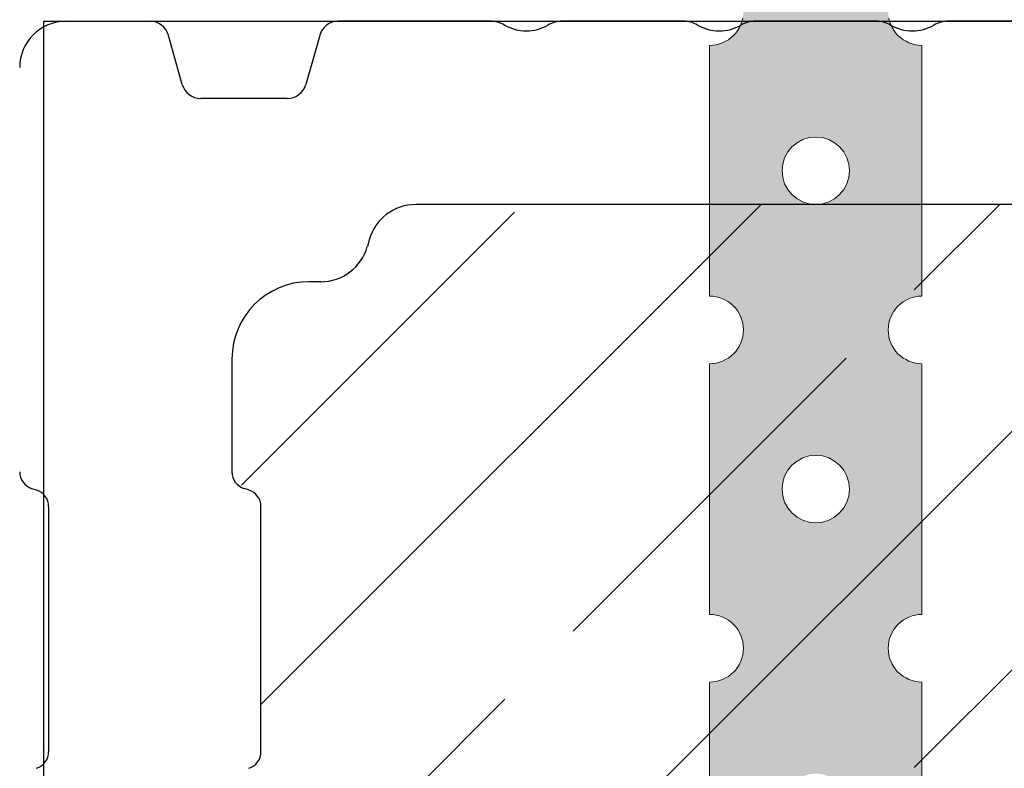
# Model space of a CAD drawing. Units: centimetres. Extents: x 0 to 21.4, y -0.4 to 29.7.
# Drawn here: x 4.7 to 5.7, y 19.5 to 20.3 of the extents above; entities that cross this region are included whole.
import ezdxf

# ---------------------------------------------------------------- set-up
doc = ezdxf.new("R2010")
doc.units = ezdxf.units.CM
doc.linetypes.add('AUSGEZOGEN', pattern=[0])
doc.linetypes.add('STRICHLINIE2_S3', pattern=[0.5, 0.4, -0.1])
for name, color, linetype, lineweight in [('SP_EINBAUTEILE', 7, 'AUSGEZOGEN', 25), ('SP_HILFSLINIEN', 7, 'AUSGEZOGEN', 25), ('SP_KONSTRUKTION', 7, 'AUSGEZOGEN', 25), ('SP_SCHRAFFUREN', 7, 'AUSGEZOGEN', 25)]:
    doc.layers.add(name, color=color, linetype=linetype, lineweight=lineweight)

msp = doc.modelspace()

# ---------------------------------------------------------------- hatches: boundary and pattern name
at = {"layer": 'SP_EINBAUTEILE', "linetype": 'AUSGEZOGEN', "lineweight": 13, "transparency": 33554687}
h = msp.add_hatch(color=7, dxfattribs=at)
h.paths.add_polyline_path([(5.4218, 21.6277), (5.4252, 21.6268), (5.4284, 21.6257), (5.4315, 21.6242), (5.4344, 21.6224), (5.4372, 21.6204), (5.4397, 21.6181), (5.4421, 21.6155), (5.4441, 21.6128), (5.4459, 21.6098), (5.4473, 21.6067), (5.4485, 21.6035), (5.4493, 21.6002), (5.4498, 21.5968), (5.45, 21.5933), (5.4498, 21.5899), (5.4493, 21.5865), (5.4485, 21.5832), (5.4473, 21.5799), (5.4459, 21.5768), (5.4441, 21.5739), (5.4421, 21.5711), (5.4397, 21.5686), (5.4372, 21.5663), (5.4344, 21.5642), (5.4315, 21.5625), (5.4284, 21.561), (5.4252, 21.5598), (5.4218, 21.559), (5.415, 21.558), (5.415, 21.2987), (5.4218, 21.2977), (5.4252, 21.2968), (5.4284, 21.2957), (5.4315, 21.2942), (5.4344, 21.2924), (5.4372, 21.2904), (5.4397, 21.2881), (5.4421, 21.2855), (5.4441, 21.2828), (5.4459, 21.2798), (5.4473, 21.2767), (5.4485, 21.2735), (5.4493, 21.2702), (5.4498, 21.2668), (5.45, 21.2633), (5.4498, 21.2599), (5.4493, 21.2565), (5.4485, 21.2532), (5.4473, 21.2499), (5.4459, 21.2468), (5.4441, 21.2439), (5.4421, 21.2411), (5.4397, 21.2386), (5.4372, 21.2363), (5.4344, 21.2342), (5.4315, 21.2325), (5.4284, 21.231), (5.4252, 21.2298), (5.4218, 21.229), (5.415, 21.228), (5.415, 20.9687), (5.4218, 20.9677), (5.4252, 20.9668), (5.4284, 20.9657), (5.4315, 20.9642), (5.4344, 20.9624), (5.4372, 20.9604), (5.4397, 20.9581), (5.4421, 20.9555), (5.4441, 20.9528), (5.4459, 20.9498), (5.4473, 20.9467), (5.4485, 20.9435), (5.4493, 20.9402), (5.4498, 20.9368), (5.45, 20.9333), (5.4498, 20.9299), (5.4493, 20.9265), (5.4485, 20.9232), (5.4473, 20.9199), (5.4459, 20.9168), (5.4441, 20.9139), (5.4421, 20.9111), (5.4397, 20.9086), (5.4372, 20.9063), (5.4344, 20.9042), (5.4315, 20.9025), (5.4284, 20.901), (5.4252, 20.8998), (5.4218, 20.899), (5.415, 20.898), (5.415, 20.6387), (5.4218, 20.6377), (5.4252, 20.6368), (5.4284, 20.6357), (5.4315, 20.6342), (5.4344, 20.6324), (5.4372, 20.6304), (5.4397, 20.6281), (5.4421, 20.6255), (5.4441, 20.6228), (5.4459, 20.6198), (5.4473, 20.6167), (5.4485, 20.6135), (5.4493, 20.6102), (5.4498, 20.6068), (5.45, 20.6033), (5.4498, 20.5999), (5.4493, 20.5965), (5.4485, 20.5932), (5.4473, 20.5899), (5.4459, 20.5868), (5.4441, 20.5839), (5.4421, 20.5811), (5.4397, 20.5786), (5.4372, 20.5763), (5.4344, 20.5742), (5.4315, 20.5725), (5.4284, 20.571), (5.4252, 20.5698), (5.4218, 20.569), (5.415, 20.568), (5.415, 20.3087), (5.4218, 20.3077), (5.4252, 20.3068), (5.4284, 20.3057), (5.4315, 20.3042), (5.4344, 20.3024), (5.4372, 20.3004), (5.4397, 20.2981), (5.4421, 20.2955), (5.4441, 20.2928), (5.4459, 20.2898), (5.4473, 20.2867), (5.4485, 20.2835), (5.4493, 20.2802), (5.4498, 20.2768), (5.45, 20.2733), (5.4498, 20.2699), (5.4493, 20.2665), (5.4485, 20.2632), (5.4473, 20.2599), (5.4459, 20.2568), (5.4441, 20.2539), (5.4421, 20.2511), (5.4397, 20.2486), (5.4372, 20.2463), (5.4344, 20.2442), (5.4315, 20.2425), (5.4284, 20.241), (5.4252, 20.2398), (5.4218, 20.239), (5.415, 20.238), (5.415, 19.9787), (5.4218, 19.9777), (5.4252, 19.9768), (5.4284, 19.9757), (5.4315, 19.9742), (5.4344, 19.9724), (5.4372, 19.9704), (5.4397, 19.9681), (5.4421, 19.9655), (5.4441, 19.9628), (5.4459, 19.9598), (5.4473, 19.9567), (5.4485, 19.9535), (5.4493, 19.9502), (5.4498, 19.9468), (5.45, 19.9433), (5.4498, 19.9399), (5.4493, 19.9365), (5.4485, 19.9332), (5.4473, 19.9299), (5.4459, 19.9268), (5.4441, 19.9239), (5.4421, 19.9211), (5.4397, 19.9186), (5.4372, 19.9163), (5.4344, 19.9142), (5.4315, 19.9125), (5.4284, 19.911), (5.4252, 19.9098), (5.4218, 19.909), (5.415, 19.908), (5.415, 19.6487), (5.4218, 19.6477), (5.4252, 19.6468), (5.4284, 19.6457), (5.4315, 19.6442), (5.4344, 19.6424), (5.4372, 19.6404), (5.4397, 19.6381), (5.4421, 19.6355), (5.4441, 19.6328), (5.4459, 19.6298), (5.4473, 19.6267), (5.4485, 19.6235), (5.4493, 19.6202), (5.4498, 19.6168), (5.45, 19.6133), (5.4498, 19.6099), (5.4493, 19.6065), (5.4485, 19.6032), (5.4473, 19.5999), (5.4459, 19.5968), (5.4441, 19.5939), (5.4421, 19.5911), (5.4397, 19.5886), (5.4372, 19.5863), (5.4344, 19.5842), (5.4315, 19.5825), (5.4284, 19.581), (5.4252, 19.5798), (5.4218, 19.579), (5.415, 19.578), (5.415, 19.3187), (5.4218, 19.3177), (5.4252, 19.3168), (5.4284, 19.3157), (5.4315, 19.3142), (5.4344, 19.3124), (5.4372, 19.3104), (5.4397, 19.3081), (5.4421, 19.3055), (5.4441, 19.3028), (5.4459, 19.2998), (5.4473, 19.2967), (5.4485, 19.2935), (5.4493, 19.2902), (5.4498, 19.2868), (5.45, 19.2833), (5.4498, 19.2799), (5.4493, 19.2765), (5.4485, 19.2732), (5.4473, 19.2699), (5.4459, 19.2668), (5.4441, 19.2639), (5.4421, 19.2611), (5.4397, 19.2586), (5.4372, 19.2563), (5.4344, 19.2542), (5.4315, 19.2525), (5.4284, 19.251), (5.4252, 19.2498), (5.4218, 19.249), (5.415, 19.248), (5.415, 18.9887), (5.4218, 18.9877), (5.4252, 18.9868), (5.4284, 18.9857), (5.4315, 18.9842), (5.4344, 18.9824), (5.4372, 18.9804), (5.4397, 18.9781), (5.4421, 18.9755), (5.4441, 18.9728), (5.4459, 18.9698), (5.4473, 18.9667), (5.4485, 18.9635), (5.4493, 18.9602), (5.4498, 18.9568), (5.45, 18.9533), (5.4498, 18.9499), (5.4493, 18.9465), (5.4485, 18.9432), (5.4473, 18.9399), (5.4459, 18.9368), (5.4441, 18.9339), (5.4421, 18.9311), (5.4397, 18.9286), (5.4372, 18.9263), (5.4344, 18.9242), (5.4315, 18.9225), (5.4284, 18.921), (5.4252, 18.9198), (5.4218, 18.919), (5.415, 18.918), (5.415, 18.7733), (5.635, 18.7733), (5.635, 18.918), (5.6282, 18.919), (5.6248, 18.9198), (5.6216, 18.921), (5.6185, 18.9225), (5.6156, 18.9242), (5.6128, 18.9263), (5.6102, 18.9286), (5.6079, 18.9311), (5.6059, 18.9339), (5.6041, 18.9368), (5.6027, 18.9399), (5.6015, 18.9432), (5.6007, 18.9465), (5.6002, 18.9499), (5.6, 18.9533), (5.6002, 18.9568), (5.6007, 18.9602), (5.6015, 18.9635), (5.6027, 18.9667), (5.6041, 18.9698), (5.6059, 18.9728), (5.6079, 18.9755), (5.6102, 18.9781), (5.6128, 18.9804), (5.6156, 18.9824), (5.6185, 18.9842), (5.6216, 18.9857), (5.6248, 18.9868), (5.6282, 18.9877), (5.635, 18.9887), (5.635, 19.248), (5.6282, 19.249), (5.6248, 19.2498), (5.6216, 19.251), (5.6185, 19.2525), (5.6156, 19.2542), (5.6128, 19.2563), (5.6102, 19.2586), (5.6079, 19.2611), (5.6059, 19.2639), (5.6041, 19.2668), (5.6027, 19.2699), (5.6015, 19.2732), (5.6007, 19.2765), (5.6002, 19.2799), (5.6, 19.2833), (5.6002, 19.2868), (5.6007, 19.2902), (5.6015, 19.2935), (5.6027, 19.2967), (5.6041, 19.2998), (5.6059, 19.3028), (5.6079, 19.3055), (5.6102, 19.3081), (5.6128, 19.3104), (5.6156, 19.3124), (5.6185, 19.3142), (5.6216, 19.3157), (5.6248, 19.3168), (5.6282, 19.3177), (5.635, 19.3187), (5.635, 19.578), (5.6282, 19.579), (5.6248, 19.5798), (5.6216, 19.581), (5.6185, 19.5825), (5.6156, 19.5842), (5.6128, 19.5863), (5.6102, 19.5886), (5.6079, 19.5911), (5.6059, 19.5939), (5.6041, 19.5968), (5.6027, 19.5999), (5.6015, 19.6032), (5.6007, 19.6065), (5.6002, 19.6099), (5.6, 19.6133), (5.6002, 19.6168), (5.6007, 19.6202), (5.6015, 19.6235), (5.6027, 19.6267), (5.6041, 19.6298), (5.6059, 19.6328), (5.6079, 19.6355), (5.6102, 19.6381), (5.6128, 19.6404), (5.6156, 19.6424), (5.6185, 19.6442), (5.6216, 19.6457), (5.6248, 19.6468), (5.6282, 19.6477), (5.635, 19.6487), (5.635, 19.908), (5.6282, 19.909), (5.6248, 19.9098), (5.6216, 19.911), (5.6185, 19.9125), (5.6156, 19.9142), (5.6128, 19.9163), (5.6102, 19.9186), (5.6079, 19.9211), (5.6059, 19.9239), (5.6041, 19.9268), (5.6027, 19.9299), (5.6015, 19.9332), (5.6007, 19.9365), (5.6002, 19.9399), (5.6, 19.9433), (5.6002, 19.9468), (5.6007, 19.9502), (5.6015, 19.9535), (5.6027, 19.9567), (5.6041, 19.9598), (5.6059, 19.9628), (5.6079, 19.9655), (5.6102, 19.9681), (5.6128, 19.9704), (5.6156, 19.9724), (5.6185, 19.9742), (5.6216, 19.9757), (5.6248, 19.9768), (5.6282, 19.9777), (5.635, 19.9787), (5.635, 20.238), (5.6282, 20.239), (5.6248, 20.2398), (5.6216, 20.241), (5.6185, 20.2425), (5.6156, 20.2442), (5.6128, 20.2463), (5.6102, 20.2486), (5.6079, 20.2511), (5.6059, 20.2539), (5.6041, 20.2568), (5.6027, 20.2599), (5.6015, 20.2632), (5.6007, 20.2665), (5.6002, 20.2699), (5.6, 20.2733), (5.6002, 20.2768), (5.6007, 20.2802), (5.6015, 20.2835), (5.6027, 20.2867), (5.6041, 20.2898), (5.6059, 20.2928), (5.6079, 20.2955), (5.6102, 20.2981), (5.6128, 20.3004), (5.6156, 20.3024), (5.6185, 20.3042), (5.6216, 20.3057), (5.6248, 20.3068), (5.6282, 20.3077), (5.635, 20.3087), (5.635, 20.568), (5.6282, 20.569), (5.6248, 20.5698), (5.6216, 20.571), (5.6185, 20.5725), (5.6156, 20.5742), (5.6128, 20.5763), (5.6102, 20.5786), (5.6079, 20.5811), (5.6059, 20.5839), (5.6041, 20.5868), (5.6027, 20.5899), (5.6015, 20.5932), (5.6007, 20.5965), (5.6002, 20.5999), (5.6, 20.6033), (5.6002, 20.6068), (5.6007, 20.6102), (5.6015, 20.6135), (5.6027, 20.6167), (5.6041, 20.6198), (5.6059, 20.6228), (5.6079, 20.6255), (5.6102, 20.6281), (5.6128, 20.6304), (5.6156, 20.6324), (5.6185, 20.6342), (5.6216, 20.6357), (5.6248, 20.6368), (5.6282, 20.6377), (5.635, 20.6387), (5.635, 20.898), (5.6282, 20.899), (5.6248, 20.8998), (5.6216, 20.901), (5.6185, 20.9025), (5.6156, 20.9042), (5.6128, 20.9063), (5.6102, 20.9086), (5.6079, 20.9111), (5.6059, 20.9139), (5.6041, 20.9168), (5.6027, 20.9199), (5.6015, 20.9232), (5.6007, 20.9265), (5.6002, 20.9299), (5.6, 20.9333), (5.6002, 20.9368), (5.6007, 20.9402), (5.6015, 20.9435), (5.6027, 20.9467), (5.6041, 20.9498), (5.6059, 20.9528), (5.6079, 20.9555), (5.6102, 20.9581), (5.6128, 20.9604), (5.6156, 20.9624), (5.6185, 20.9642), (5.6216, 20.9657), (5.6248, 20.9668), (5.6282, 20.9677), (5.635, 20.9687), (5.635, 21.228), (5.6282, 21.229), (5.6248, 21.2298), (5.6216, 21.231), (5.6185, 21.2325), (5.6156, 21.2342), (5.6128, 21.2363), (5.6102, 21.2386), (5.6079, 21.2411), (5.6059, 21.2439), (5.6041, 21.2468), (5.6027, 21.2499), (5.6015, 21.2532), (5.6007, 21.2565), (5.6002, 21.2599), (5.6, 21.2633), (5.6002, 21.2668), (5.6007, 21.2702), (5.6015, 21.2735), (5.6027, 21.2767), (5.6041, 21.2798), (5.6059, 21.2828), (5.6079, 21.2855), (5.6102, 21.2881), (5.6128, 21.2904), (5.6156, 21.2924), (5.6185, 21.2942), (5.6216, 21.2957), (5.6248, 21.2968), (5.6282, 21.2977), (5.635, 21.2987), (5.635, 21.558), (5.6282, 21.559), (5.6248, 21.5598), (5.6216, 21.561), (5.6185, 21.5625), (5.6156, 21.5642), (5.6128, 21.5663), (5.6102, 21.5686), (5.6079, 21.5711), (5.6059, 21.5739), (5.6041, 21.5768), (5.6027, 21.5799), (5.6015, 21.5832), (5.6007, 21.5865), (5.6002, 21.5899), (5.6, 21.5933), (5.6002, 21.5968), (5.6007, 21.6002), (5.6015, 21.6035), (5.6027, 21.6067), (5.6041, 21.6098), (5.6059, 21.6128), (5.6079, 21.6155), (5.6102, 21.6181), (5.6128, 21.6204), (5.6156, 21.6224), (5.6185, 21.6242), (5.6216, 21.6257), (5.6248, 21.6268), (5.6282, 21.6277), (5.635, 21.6287), (5.635, 21.7733), (5.415, 21.7733), (5.415, 21.6287)])
h.paths.add_polyline_path([(5.5444, 21.1274), (5.5497, 21.1231), (5.5541, 21.1178), (5.5573, 21.1117), (5.5593, 21.1052), (5.56, 21.0983), (5.5593, 21.0915), (5.5573, 21.0849), (5.5541, 21.0789), (5.5497, 21.0736), (5.5444, 21.0692), (5.5384, 21.066), (5.5318, 21.064), (5.525, 21.0633), (5.5182, 21.064), (5.5116, 21.066), (5.5056, 21.0692), (5.5003, 21.0736), (5.4959, 21.0789), (5.4927, 21.0849), (5.4907, 21.0915), (5.49, 21.0983), (5.4907, 21.1052), (5.4927, 21.1117), (5.4959, 21.1178), (5.5003, 21.1231), (5.5056, 21.1274), (5.5116, 21.1307), (5.5182, 21.1327), (5.525, 21.1333), (5.5318, 21.1327), (5.5384, 21.1307)], flags=16)
h.paths.add_polyline_path([(5.5444, 20.7974), (5.5497, 20.7931), (5.5541, 20.7878), (5.5573, 20.7817), (5.5593, 20.7752), (5.56, 20.7683), (5.5593, 20.7615), (5.5573, 20.7549), (5.5541, 20.7489), (5.5497, 20.7436), (5.5444, 20.7392), (5.5384, 20.736), (5.5318, 20.734), (5.525, 20.7333), (5.5182, 20.734), (5.5116, 20.736), (5.5056, 20.7392), (5.5003, 20.7436), (5.4959, 20.7489), (5.4927, 20.7549), (5.4907, 20.7615), (5.49, 20.7683), (5.4907, 20.7752), (5.4927, 20.7817), (5.4959, 20.7878), (5.5003, 20.7931), (5.5056, 20.7974), (5.5116, 20.8007), (5.5182, 20.8027), (5.525, 20.8033), (5.5318, 20.8027), (5.5384, 20.8007)], flags=16)
h.paths.add_polyline_path([(5.5444, 20.4674), (5.5497, 20.4631), (5.5541, 20.4578), (5.5573, 20.4517), (5.5593, 20.4452), (5.56, 20.4383), (5.5593, 20.4315), (5.5573, 20.4249), (5.5541, 20.4189), (5.5497, 20.4136), (5.5444, 20.4092), (5.5384, 20.406), (5.5318, 20.404), (5.525, 20.4033), (5.5182, 20.404), (5.5116, 20.406), (5.5056, 20.4092), (5.5003, 20.4136), (5.4959, 20.4189), (5.4927, 20.4249), (5.4907, 20.4315), (5.49, 20.4383), (5.4907, 20.4452), (5.4927, 20.4517), (5.4959, 20.4578), (5.5003, 20.4631), (5.5056, 20.4674), (5.5116, 20.4707), (5.5182, 20.4727), (5.525, 20.4733), (5.5318, 20.4727), (5.5384, 20.4707)], flags=16)
h.paths.add_polyline_path([(5.5444, 20.1374), (5.5497, 20.1331), (5.5541, 20.1278), (5.5573, 20.1217), (5.5593, 20.1152), (5.56, 20.1083), (5.5593, 20.1015), (5.5573, 20.0949), (5.5541, 20.0889), (5.5497, 20.0836), (5.5444, 20.0792), (5.5384, 20.076), (5.5318, 20.074), (5.525, 20.0733), (5.5182, 20.074), (5.5116, 20.076), (5.5056, 20.0792), (5.5003, 20.0836), (5.4959, 20.0889), (5.4927, 20.0949), (5.4907, 20.1015), (5.49, 20.1083), (5.4907, 20.1152), (5.4927, 20.1217), (5.4959, 20.1278), (5.5003, 20.1331), (5.5056, 20.1374), (5.5116, 20.1407), (5.5182, 20.1427), (5.525, 20.1433), (5.5318, 20.1427), (5.5384, 20.1407)], flags=16)
h.paths.add_polyline_path([(5.5497, 21.4531), (5.5541, 21.4478), (5.5573, 21.4417), (5.5593, 21.4352), (5.56, 21.4283), (5.5593, 21.4215), (5.5573, 21.4149), (5.5541, 21.4089), (5.5497, 21.4036), (5.5444, 21.3992), (5.5384, 21.396), (5.5318, 21.394), (5.525, 21.3933), (5.5182, 21.394), (5.5116, 21.396), (5.5056, 21.3992), (5.5003, 21.4036), (5.4959, 21.4089), (5.4927, 21.4149), (5.4907, 21.4215), (5.49, 21.4283), (5.4907, 21.4352), (5.4927, 21.4417), (5.4959, 21.4478), (5.5003, 21.4531), (5.5056, 21.4574), (5.5116, 21.4607), (5.5182, 21.4627), (5.525, 21.4633), (5.5318, 21.4627), (5.5384, 21.4607), (5.5444, 21.4574)], flags=16)
h.paths.add_polyline_path([(5.5444, 19.8074), (5.5497, 19.8031), (5.5541, 19.7978), (5.5573, 19.7917), (5.5593, 19.7852), (5.56, 19.7783), (5.5593, 19.7715), (5.5573, 19.7649), (5.5541, 19.7589), (5.5497, 19.7536), (5.5444, 19.7492), (5.5384, 19.746), (5.5318, 19.744), (5.525, 19.7433), (5.5182, 19.744), (5.5116, 19.746), (5.5056, 19.7492), (5.5003, 19.7536), (5.4959, 19.7589), (5.4927, 19.7649), (5.4907, 19.7715), (5.49, 19.7783), (5.4907, 19.7852), (5.4927, 19.7917), (5.4959, 19.7978), (5.5003, 19.8031), (5.5056, 19.8074), (5.5116, 19.8107), (5.5182, 19.8127), (5.525, 19.8133), (5.5318, 19.8127), (5.5384, 19.8107)], flags=16)
h.paths.add_polyline_path([(5.5444, 19.4774), (5.5497, 19.4731), (5.5541, 19.4678), (5.5573, 19.4617), (5.5593, 19.4552), (5.56, 19.4483), (5.5593, 19.4415), (5.5573, 19.4349), (5.5541, 19.4289), (5.5497, 19.4236), (5.5444, 19.4192), (5.5384, 19.416), (5.5318, 19.414), (5.525, 19.4133), (5.5182, 19.414), (5.5116, 19.416), (5.5056, 19.4192), (5.5003, 19.4236), (5.4959, 19.4289), (5.4927, 19.4349), (5.4907, 19.4415), (5.49, 19.4483), (5.4907, 19.4552), (5.4927, 19.4617), (5.4959, 19.4678), (5.5003, 19.4731), (5.5056, 19.4774), (5.5116, 19.4807), (5.5182, 19.4827), (5.525, 19.4833), (5.5318, 19.4827), (5.5384, 19.4807)], flags=16)
h.paths.add_polyline_path([(5.5444, 19.1474), (5.5497, 19.1431), (5.5541, 19.1378), (5.5573, 19.1317), (5.5593, 19.1252), (5.56, 19.1183), (5.5593, 19.1115), (5.5573, 19.1049), (5.5541, 19.0989), (5.5497, 19.0936), (5.5444, 19.0892), (5.5384, 19.086), (5.5318, 19.084), (5.525, 19.0833), (5.5182, 19.084), (5.5116, 19.086), (5.5056, 19.0892), (5.5003, 19.0936), (5.4959, 19.0989), (5.4927, 19.1049), (5.4907, 19.1115), (5.49, 19.1183), (5.4907, 19.1252), (5.4927, 19.1317), (5.4959, 19.1378), (5.5003, 19.1431), (5.5056, 19.1474), (5.5116, 19.1507), (5.5182, 19.1527), (5.525, 19.1533), (5.5318, 19.1527), (5.5384, 19.1507)], flags=16)

# ---------------------------------------------------------------- linework, layer by layer
at = {"layer": 'SP_EINBAUTEILE', "color": 7, "linetype": 'AUSGEZOGEN', "lineweight": 18, "transparency": 33554687}
for p, q in [((5.4493, 20.2665), (5.4485, 20.2632)), ((5.4485, 20.2632), (5.4493, 20.2665)), ((5.6015, 20.2632), (5.6007, 20.2665)), ((5.6007, 20.2665), (5.6015, 20.2632)), ((5.4459, 20.2568), (5.4441, 20.2539)), ((5.4441, 20.2539), (5.4459, 20.2568)), ((5.4473, 20.2599), (5.4459, 20.2568)), ((5.4459, 20.2568), (5.4473, 20.2599)), ((5.4485, 20.2632), (5.4473, 20.2599)), ((5.4473, 20.2599), (5.4485, 20.2632)), ((5.6027, 20.2599), (5.6015, 20.2632)), ((5.6015, 20.2632), (5.6027, 20.2599)), ((5.6041, 20.2568), (5.6027, 20.2599)), ((5.6027, 20.2599), (5.6041, 20.2568)), ((5.6059, 20.2539), (5.6041, 20.2568)), ((5.6041, 20.2568), (5.6059, 20.2539)), ((5.4344, 20.2442), (5.4315, 20.2425)), ((5.4315, 20.2425), (5.4344, 20.2442)), ((5.4372, 20.2463), (5.4344, 20.2442)), ((5.4344, 20.2442), (5.4372, 20.2463)), ((5.4397, 20.2486), (5.4372, 20.2463)), ((5.4372, 20.2463), (5.4397, 20.2486)), ((5.4421, 20.2511), (5.4397, 20.2486)), ((5.4397, 20.2486), (5.4421, 20.2511)), ((5.4441, 20.2539), (5.4421, 20.2511)), ((5.4421, 20.2511), (5.4441, 20.2539)), ((5.6079, 20.2511), (5.6059, 20.2539)), ((5.6059, 20.2539), (5.6079, 20.2511)), ((5.6102, 20.2486), (5.6079, 20.2511)), ((5.6079, 20.2511), (5.6102, 20.2486)), ((5.6128, 20.2463), (5.6102, 20.2486)), ((5.6102, 20.2486), (5.6128, 20.2463)), ((5.6156, 20.2442), (5.6128, 20.2463)), ((5.6128, 20.2463), (5.6156, 20.2442)), ((5.6185, 20.2425), (5.6156, 20.2442)), ((5.6156, 20.2442), (5.6185, 20.2425)), ((5.4184, 20.2385), (5.415, 20.2383)), ((5.415, 20.2383), (5.4184, 20.2385)), ((5.415, 20.2383), (5.415, 19.9783)), ((5.415, 19.9783), (5.415, 20.2383)), ((5.4218, 20.239), (5.4184, 20.2385)), ((5.4184, 20.2385), (5.4218, 20.239)), ((5.4252, 20.2398), (5.4218, 20.239)), ((5.4218, 20.239), (5.4252, 20.2398)), ((5.4284, 20.241), (5.4252, 20.2398)), ((5.4252, 20.2398), (5.4284, 20.241)), ((5.4315, 20.2425), (5.4284, 20.241)), ((5.4284, 20.241), (5.4315, 20.2425)), ((5.6216, 20.241), (5.6185, 20.2425)), ((5.6185, 20.2425), (5.6216, 20.241)), ((5.6248, 20.2398), (5.6216, 20.241)), ((5.6216, 20.241), (5.6248, 20.2398)), ((5.6282, 20.239), (5.6248, 20.2398)), ((5.6248, 20.2398), (5.6282, 20.239)), ((5.6316, 20.2385), (5.6282, 20.239)), ((5.6282, 20.239), (5.6316, 20.2385)), ((5.635, 20.2383), (5.6316, 20.2385)), ((5.6316, 20.2385), (5.635, 20.2383)), ((5.635, 19.9783), (5.635, 20.2383)), ((5.635, 20.2383), (5.635, 19.9783)), ((5.5116, 20.1407), (5.5182, 20.1427)), ((5.5182, 20.1427), (5.5116, 20.1407)), ((5.5182, 20.1427), (5.525, 20.1433)), ((5.525, 20.1433), (5.5182, 20.1427)), ((5.525, 20.1433), (5.5318, 20.1427)), ((5.5318, 20.1427), (5.525, 20.1433)), ((5.5318, 20.1427), (5.5384, 20.1407)), ((5.5384, 20.1407), (5.5318, 20.1427)), ((5.4959, 20.1278), (5.5003, 20.1331)), ((5.5003, 20.1331), (5.4959, 20.1278)), ((5.5003, 20.1331), (5.5056, 20.1374)), ((5.5056, 20.1374), (5.5003, 20.1331)), ((5.5056, 20.1374), (5.5116, 20.1407)), ((5.5116, 20.1407), (5.5056, 20.1374)), ((5.5384, 20.1407), (5.5444, 20.1374)), ((5.5444, 20.1374), (5.5384, 20.1407)), ((5.5444, 20.1374), (5.5497, 20.1331)), ((5.5497, 20.1331), (5.5444, 20.1374)), ((5.5497, 20.1331), (5.5541, 20.1278)), ((5.5541, 20.1278), (5.5497, 20.1331)), ((5.4927, 20.1217), (5.4959, 20.1278)), ((5.4959, 20.1278), (5.4927, 20.1217)), ((5.5541, 20.1278), (5.5573, 20.1217)), ((5.5573, 20.1217), (5.5541, 20.1278)), ((5.49, 20.1083), (5.4907, 20.1152)), ((5.4907, 20.1152), (5.49, 20.1083)), ((5.4907, 20.1152), (5.4927, 20.1217)), ((5.4927, 20.1217), (5.4907, 20.1152)), ((5.5573, 20.1217), (5.5593, 20.1152)), ((5.5593, 20.1152), (5.5573, 20.1217)), ((5.5593, 20.1152), (5.56, 20.1083)), ((5.56, 20.1083), (5.5593, 20.1152)), ((5.4907, 20.1015), (5.49, 20.1083)), ((5.49, 20.1083), (5.4907, 20.1015)), ((5.4927, 20.0949), (5.4907, 20.1015)), ((5.4907, 20.1015), (5.4927, 20.0949)), ((5.5593, 20.1015), (5.5573, 20.0949)), ((5.5573, 20.0949), (5.5593, 20.1015)), ((5.56, 20.1083), (5.5593, 20.1015)), ((5.5593, 20.1015), (5.56, 20.1083)), ((5.4959, 20.0889), (5.4927, 20.0949)), ((5.4927, 20.0949), (5.4959, 20.0889)), ((5.5573, 20.0949), (5.5541, 20.0889)), ((5.5541, 20.0889), (5.5573, 20.0949)), ((5.5003, 20.0836), (5.4959, 20.0889)), ((5.4959, 20.0889), (5.5003, 20.0836)), ((5.5056, 20.0792), (5.5003, 20.0836)), ((5.5003, 20.0836), (5.5056, 20.0792)), ((5.5497, 20.0836), (5.5444, 20.0792)), ((5.5444, 20.0792), (5.5497, 20.0836)), ((5.5541, 20.0889), (5.5497, 20.0836)), ((5.5497, 20.0836), (5.5541, 20.0889)), ((5.5116, 20.076), (5.5056, 20.0792)), ((5.5056, 20.0792), (5.5116, 20.076)), ((5.5182, 20.074), (5.5116, 20.076)), ((5.5116, 20.076), (5.5182, 20.074)), ((5.525, 20.0733), (5.5182, 20.074)), ((5.5182, 20.074), (5.525, 20.0733)), ((5.5318, 20.074), (5.525, 20.0733)), ((5.525, 20.0733), (5.5318, 20.074)), ((5.5384, 20.076), (5.5318, 20.074)), ((5.5318, 20.074), (5.5384, 20.076)), ((5.5444, 20.0792), (5.5384, 20.076)), ((5.5384, 20.076), (5.5444, 20.0792)), ((5.415, 19.9783), (5.4184, 19.9782)), ((5.4184, 19.9782), (5.415, 19.9783)), ((5.4184, 19.9782), (5.4218, 19.9777)), ((5.4218, 19.9777), (5.4184, 19.9782)), ((5.4218, 19.9777), (5.4252, 19.9768)), ((5.4252, 19.9768), (5.4218, 19.9777)), ((5.4252, 19.9768), (5.4284, 19.9757)), ((5.4284, 19.9757), (5.4252, 19.9768)), ((5.4284, 19.9757), (5.4315, 19.9742)), ((5.4315, 19.9742), (5.4284, 19.9757)), ((5.4315, 19.9742), (5.4344, 19.9724)), ((5.4344, 19.9724), (5.4315, 19.9742)), ((5.4344, 19.9724), (5.4372, 19.9704)), ((5.4372, 19.9704), (5.4344, 19.9724)), ((5.4372, 19.9704), (5.4397, 19.9681)), ((5.4397, 19.9681), (5.4372, 19.9704)), ((5.6102, 19.9681), (5.6128, 19.9704)), ((5.6128, 19.9704), (5.6102, 19.9681)), ((5.6128, 19.9704), (5.6156, 19.9724)), ((5.6156, 19.9724), (5.6128, 19.9704)), ((5.6156, 19.9724), (5.6185, 19.9742)), ((5.6185, 19.9742), (5.6156, 19.9724)), ((5.6185, 19.9742), (5.6216, 19.9757)), ((5.6216, 19.9757), (5.6185, 19.9742)), ((5.6216, 19.9757), (5.6248, 19.9768)), ((5.6248, 19.9768), (5.6216, 19.9757)), ((5.6248, 19.9768), (5.6282, 19.9777)), ((5.6282, 19.9777), (5.6248, 19.9768)), ((5.6282, 19.9777), (5.6316, 19.9782)), ((5.6316, 19.9782), (5.6282, 19.9777)), ((5.6316, 19.9782), (5.635, 19.9783)), ((5.635, 19.9783), (5.6316, 19.9782)), ((5.4397, 19.9681), (5.4421, 19.9655)), ((5.4421, 19.9655), (5.4397, 19.9681)), ((5.4421, 19.9655), (5.4441, 19.9628)), ((5.4441, 19.9628), (5.4421, 19.9655)), ((5.4441, 19.9628), (5.4459, 19.9598)), ((5.4459, 19.9598), (5.4441, 19.9628)), ((5.4459, 19.9598), (5.4473, 19.9567)), ((5.4473, 19.9567), (5.4459, 19.9598)), ((5.6027, 19.9567), (5.6041, 19.9598)), ((5.6041, 19.9598), (5.6027, 19.9567)), ((5.6041, 19.9598), (5.6059, 19.9628)), ((5.6059, 19.9628), (5.6041, 19.9598)), ((5.6059, 19.9628), (5.6079, 19.9655)), ((5.6079, 19.9655), (5.6059, 19.9628)), ((5.6079, 19.9655), (5.6102, 19.9681)), ((5.6102, 19.9681), (5.6079, 19.9655)), ((5.4473, 19.9567), (5.4485, 19.9535)), ((5.4485, 19.9535), (5.4473, 19.9567)), ((5.4485, 19.9535), (5.4493, 19.9502)), ((5.4493, 19.9502), (5.4485, 19.9535)), ((5.4493, 19.9502), (5.4498, 19.9468)), ((5.4498, 19.9468), (5.4493, 19.9502)), ((5.6002, 19.9468), (5.6007, 19.9502)), ((5.6007, 19.9502), (5.6002, 19.9468)), ((5.6007, 19.9502), (5.6015, 19.9535)), ((5.6015, 19.9535), (5.6007, 19.9502)), ((5.6015, 19.9535), (5.6027, 19.9567)), ((5.6027, 19.9567), (5.6015, 19.9535)), ((5.4498, 19.9399), (5.4493, 19.9365)), ((5.4493, 19.9365), (5.4498, 19.9399)), ((5.4498, 19.9468), (5.45, 19.9433)), ((5.45, 19.9433), (5.4498, 19.9468)), ((5.45, 19.9433), (5.4498, 19.9399)), ((5.4498, 19.9399), (5.45, 19.9433)), ((5.6, 19.9433), (5.6002, 19.9468)), ((5.6002, 19.9468), (5.6, 19.9433)), ((5.6002, 19.9399), (5.6, 19.9433)), ((5.6, 19.9433), (5.6002, 19.9399)), ((5.6007, 19.9365), (5.6002, 19.9399)), ((5.6002, 19.9399), (5.6007, 19.9365)), ((5.4473, 19.9299), (5.4459, 19.9268)), ((5.4459, 19.9268), (5.4473, 19.9299)), ((5.4485, 19.9332), (5.4473, 19.9299)), ((5.4473, 19.9299), (5.4485, 19.9332)), ((5.4493, 19.9365), (5.4485, 19.9332)), ((5.4485, 19.9332), (5.4493, 19.9365)), ((5.6015, 19.9332), (5.6007, 19.9365)), ((5.6007, 19.9365), (5.6015, 19.9332)), ((5.6027, 19.9299), (5.6015, 19.9332)), ((5.6015, 19.9332), (5.6027, 19.9299)), ((5.6041, 19.9268), (5.6027, 19.9299)), ((5.6027, 19.9299), (5.6041, 19.9268)), ((5.4397, 19.9186), (5.4372, 19.9163)), ((5.4372, 19.9163), (5.4397, 19.9186)), ((5.4421, 19.9211), (5.4397, 19.9186)), ((5.4397, 19.9186), (5.4421, 19.9211)), ((5.4441, 19.9239), (5.4421, 19.9211)), ((5.4421, 19.9211), (5.4441, 19.9239)), ((5.4459, 19.9268), (5.4441, 19.9239)), ((5.4441, 19.9239), (5.4459, 19.9268)), ((5.6059, 19.9239), (5.6041, 19.9268)), ((5.6041, 19.9268), (5.6059, 19.9239)), ((5.6079, 19.9211), (5.6059, 19.9239)), ((5.6059, 19.9239), (5.6079, 19.9211)), ((5.6102, 19.9186), (5.6079, 19.9211)), ((5.6079, 19.9211), (5.6102, 19.9186)), ((5.6128, 19.9163), (5.6102, 19.9186)), ((5.6102, 19.9186), (5.6128, 19.9163)), ((5.4184, 19.9085), (5.415, 19.9083)), ((5.415, 19.9083), (5.4184, 19.9085)), ((5.415, 19.9083), (5.415, 19.6483)), ((5.415, 19.6483), (5.415, 19.9083)), ((5.4218, 19.909), (5.4184, 19.9085)), ((5.4184, 19.9085), (5.4218, 19.909)), ((5.4252, 19.9098), (5.4218, 19.909)), ((5.4218, 19.909), (5.4252, 19.9098)), ((5.4284, 19.911), (5.4252, 19.9098)), ((5.4252, 19.9098), (5.4284, 19.911)), ((5.4315, 19.9125), (5.4284, 19.911)), ((5.4284, 19.911), (5.4315, 19.9125)), ((5.4344, 19.9142), (5.4315, 19.9125)), ((5.4315, 19.9125), (5.4344, 19.9142)), ((5.4372, 19.9163), (5.4344, 19.9142)), ((5.4344, 19.9142), (5.4372, 19.9163)), ((5.6156, 19.9142), (5.6128, 19.9163)), ((5.6128, 19.9163), (5.6156, 19.9142)), ((5.6185, 19.9125), (5.6156, 19.9142)), ((5.6156, 19.9142), (5.6185, 19.9125)), ((5.6216, 19.911), (5.6185, 19.9125)), ((5.6185, 19.9125), (5.6216, 19.911)), ((5.6248, 19.9098), (5.6216, 19.911)), ((5.6216, 19.911), (5.6248, 19.9098)), ((5.6282, 19.909), (5.6248, 19.9098)), ((5.6248, 19.9098), (5.6282, 19.909)), ((5.6316, 19.9085), (5.6282, 19.909)), ((5.6282, 19.909), (5.6316, 19.9085)), ((5.635, 19.9083), (5.6316, 19.9085)), ((5.6316, 19.9085), (5.635, 19.9083)), ((5.635, 19.6483), (5.635, 19.9083)), ((5.635, 19.9083), (5.635, 19.6483)), ((5.5003, 19.8031), (5.5056, 19.8074)), ((5.5056, 19.8074), (5.5003, 19.8031)), ((5.5056, 19.8074), (5.5116, 19.8107)), ((5.5116, 19.8107), (5.5056, 19.8074)), ((5.5116, 19.8107), (5.5182, 19.8127)), ((5.5182, 19.8127), (5.5116, 19.8107)), ((5.5182, 19.8127), (5.525, 19.8133)), ((5.525, 19.8133), (5.5182, 19.8127)), ((5.525, 19.8133), (5.5318, 19.8127)), ((5.5318, 19.8127), (5.525, 19.8133)), ((5.5318, 19.8127), (5.5384, 19.8107)), ((5.5384, 19.8107), (5.5318, 19.8127)), ((5.5384, 19.8107), (5.5444, 19.8074)), ((5.5444, 19.8074), (5.5384, 19.8107)), ((5.5444, 19.8074), (5.5497, 19.8031)), ((5.5497, 19.8031), (5.5444, 19.8074)), ((5.4927, 19.7917), (5.4959, 19.7978)), ((5.4959, 19.7978), (5.4927, 19.7917)), ((5.4959, 19.7978), (5.5003, 19.8031)), ((5.5003, 19.8031), (5.4959, 19.7978)), ((5.5497, 19.8031), (5.5541, 19.7978)), ((5.5541, 19.7978), (5.5497, 19.8031)), ((5.5541, 19.7978), (5.5573, 19.7917)), ((5.5573, 19.7917), (5.5541, 19.7978)), ((5.49, 19.7783), (5.4907, 19.7852)), ((5.4907, 19.7852), (5.49, 19.7783)), ((5.4907, 19.7852), (5.4927, 19.7917)), ((5.4927, 19.7917), (5.4907, 19.7852)), ((5.5573, 19.7917), (5.5593, 19.7852)), ((5.5593, 19.7852), (5.5573, 19.7917)), ((5.5593, 19.7852), (5.56, 19.7783)), ((5.56, 19.7783), (5.5593, 19.7852)), ((5.4907, 19.7715), (5.49, 19.7783)), ((5.49, 19.7783), (5.4907, 19.7715)), ((5.56, 19.7783), (5.5593, 19.7715)), ((5.5593, 19.7715), (5.56, 19.7783)), ((5.4927, 19.7649), (5.4907, 19.7715)), ((5.4907, 19.7715), (5.4927, 19.7649)), ((5.4959, 19.7589), (5.4927, 19.7649)), ((5.4927, 19.7649), (5.4959, 19.7589)), ((5.5573, 19.7649), (5.5541, 19.7589)), ((5.5541, 19.7589), (5.5573, 19.7649)), ((5.5593, 19.7715), (5.5573, 19.7649)), ((5.5573, 19.7649), (5.5593, 19.7715)), ((5.5003, 19.7536), (5.4959, 19.7589)), ((5.4959, 19.7589), (5.5003, 19.7536)), ((5.5541, 19.7589), (5.5497, 19.7536)), ((5.5497, 19.7536), (5.5541, 19.7589)), ((5.5056, 19.7492), (5.5003, 19.7536)), ((5.5003, 19.7536), (5.5056, 19.7492)), ((5.5116, 19.746), (5.5056, 19.7492)), ((5.5056, 19.7492), (5.5116, 19.746)), ((5.5182, 19.744), (5.5116, 19.746)), ((5.5116, 19.746), (5.5182, 19.744)), ((5.5384, 19.746), (5.5318, 19.744)), ((5.5318, 19.744), (5.5384, 19.746)), ((5.5444, 19.7492), (5.5384, 19.746)), ((5.5384, 19.746), (5.5444, 19.7492)), ((5.5497, 19.7536), (5.5444, 19.7492)), ((5.5444, 19.7492), (5.5497, 19.7536)), ((5.525, 19.7433), (5.5182, 19.744)), ((5.5182, 19.744), (5.525, 19.7433)), ((5.5318, 19.744), (5.525, 19.7433)), ((5.525, 19.7433), (5.5318, 19.744)), ((5.415, 19.6483), (5.4184, 19.6482)), ((5.4184, 19.6482), (5.415, 19.6483)), ((5.4184, 19.6482), (5.4218, 19.6477)), ((5.4218, 19.6477), (5.4184, 19.6482)), ((5.4218, 19.6477), (5.4252, 19.6468)), ((5.4252, 19.6468), (5.4218, 19.6477)), ((5.4252, 19.6468), (5.4284, 19.6457)), ((5.4284, 19.6457), (5.4252, 19.6468)), ((5.4284, 19.6457), (5.4315, 19.6442)), ((5.4315, 19.6442), (5.4284, 19.6457)), ((5.4315, 19.6442), (5.4344, 19.6424)), ((5.4344, 19.6424), (5.4315, 19.6442)), ((5.4344, 19.6424), (5.4372, 19.6404)), ((5.4372, 19.6404), (5.4344, 19.6424)), ((5.6128, 19.6404), (5.6156, 19.6424)), ((5.6156, 19.6424), (5.6128, 19.6404)), ((5.6156, 19.6424), (5.6185, 19.6442)), ((5.6185, 19.6442), (5.6156, 19.6424)), ((5.6185, 19.6442), (5.6216, 19.6457)), ((5.6216, 19.6457), (5.6185, 19.6442)), ((5.6216, 19.6457), (5.6248, 19.6468)), ((5.6248, 19.6468), (5.6216, 19.6457)), ((5.6248, 19.6468), (5.6282, 19.6477)), ((5.6282, 19.6477), (5.6248, 19.6468)), ((5.6282, 19.6477), (5.6316, 19.6482)), ((5.6316, 19.6482), (5.6282, 19.6477)), ((5.6316, 19.6482), (5.635, 19.6483)), ((5.635, 19.6483), (5.6316, 19.6482)), ((5.4372, 19.6404), (5.4397, 19.6381)), ((5.4397, 19.6381), (5.4372, 19.6404)), ((5.4397, 19.6381), (5.4421, 19.6355)), ((5.4421, 19.6355), (5.4397, 19.6381)), ((5.4421, 19.6355), (5.4441, 19.6328)), ((5.4441, 19.6328), (5.4421, 19.6355)), ((5.4441, 19.6328), (5.4459, 19.6298)), ((5.4459, 19.6298), (5.4441, 19.6328)), ((5.6041, 19.6298), (5.6059, 19.6328)), ((5.6059, 19.6328), (5.6041, 19.6298)), ((5.6059, 19.6328), (5.6079, 19.6355)), ((5.6079, 19.6355), (5.6059, 19.6328)), ((5.6079, 19.6355), (5.6102, 19.6381)), ((5.6102, 19.6381), (5.6079, 19.6355)), ((5.6102, 19.6381), (5.6128, 19.6404)), ((5.6128, 19.6404), (5.6102, 19.6381)), ((5.4459, 19.6298), (5.4473, 19.6267)), ((5.4473, 19.6267), (5.4459, 19.6298)), ((5.4473, 19.6267), (5.4485, 19.6235)), ((5.4485, 19.6235), (5.4473, 19.6267)), ((5.4485, 19.6235), (5.4493, 19.6202)), ((5.4493, 19.6202), (5.4485, 19.6235)), ((5.6007, 19.6202), (5.6015, 19.6235)), ((5.6015, 19.6235), (5.6007, 19.6202)), ((5.6015, 19.6235), (5.6027, 19.6267)), ((5.6027, 19.6267), (5.6015, 19.6235)), ((5.6027, 19.6267), (5.6041, 19.6298)), ((5.6041, 19.6298), (5.6027, 19.6267)), ((5.4493, 19.6202), (5.4498, 19.6168)), ((5.4498, 19.6168), (5.4493, 19.6202)), ((5.4498, 19.6168), (5.45, 19.6133)), ((5.45, 19.6133), (5.4498, 19.6168)), ((5.45, 19.6133), (5.4498, 19.6099)), ((5.4498, 19.6099), (5.45, 19.6133)), ((5.6, 19.6133), (5.6002, 19.6168)), ((5.6002, 19.6168), (5.6, 19.6133)), ((5.6002, 19.6099), (5.6, 19.6133)), ((5.6, 19.6133), (5.6002, 19.6099)), ((5.6002, 19.6168), (5.6007, 19.6202)), ((5.6007, 19.6202), (5.6002, 19.6168)), ((5.4485, 19.6032), (5.4473, 19.5999)), ((5.4473, 19.5999), (5.4485, 19.6032)), ((5.4493, 19.6065), (5.4485, 19.6032)), ((5.4485, 19.6032), (5.4493, 19.6065)), ((5.4498, 19.6099), (5.4493, 19.6065)), ((5.4493, 19.6065), (5.4498, 19.6099)), ((5.6007, 19.6065), (5.6002, 19.6099)), ((5.6002, 19.6099), (5.6007, 19.6065)), ((5.6015, 19.6032), (5.6007, 19.6065)), ((5.6007, 19.6065), (5.6015, 19.6032)), ((5.6027, 19.5999), (5.6015, 19.6032)), ((5.6015, 19.6032), (5.6027, 19.5999)), ((5.4441, 19.5939), (5.4421, 19.5911)), ((5.4421, 19.5911), (5.4441, 19.5939)), ((5.4459, 19.5968), (5.4441, 19.5939)), ((5.4441, 19.5939), (5.4459, 19.5968)), ((5.4473, 19.5999), (5.4459, 19.5968)), ((5.4459, 19.5968), (5.4473, 19.5999)), ((5.6041, 19.5968), (5.6027, 19.5999)), ((5.6027, 19.5999), (5.6041, 19.5968)), ((5.6059, 19.5939), (5.6041, 19.5968)), ((5.6041, 19.5968), (5.6059, 19.5939)), ((5.6079, 19.5911), (5.6059, 19.5939)), ((5.6059, 19.5939), (5.6079, 19.5911)), ((5.4284, 19.581), (5.4252, 19.5798)), ((5.4252, 19.5798), (5.4284, 19.581)), ((5.4315, 19.5825), (5.4284, 19.581)), ((5.4284, 19.581), (5.4315, 19.5825)), ((5.4344, 19.5842), (5.4315, 19.5825)), ((5.4315, 19.5825), (5.4344, 19.5842)), ((5.4372, 19.5863), (5.4344, 19.5842)), ((5.4344, 19.5842), (5.4372, 19.5863)), ((5.4397, 19.5886), (5.4372, 19.5863)), ((5.4372, 19.5863), (5.4397, 19.5886)), ((5.4421, 19.5911), (5.4397, 19.5886)), ((5.4397, 19.5886), (5.4421, 19.5911)), ((5.6102, 19.5886), (5.6079, 19.5911)), ((5.6079, 19.5911), (5.6102, 19.5886)), ((5.6128, 19.5863), (5.6102, 19.5886)), ((5.6102, 19.5886), (5.6128, 19.5863)), ((5.6156, 19.5842), (5.6128, 19.5863)), ((5.6128, 19.5863), (5.6156, 19.5842)), ((5.6185, 19.5825), (5.6156, 19.5842)), ((5.6156, 19.5842), (5.6185, 19.5825)), ((5.6216, 19.581), (5.6185, 19.5825)), ((5.6185, 19.5825), (5.6216, 19.581)), ((5.6248, 19.5798), (5.6216, 19.581)), ((5.6216, 19.581), (5.6248, 19.5798)), ((5.4184, 19.5785), (5.415, 19.5783)), ((5.415, 19.5783), (5.4184, 19.5785)), ((5.415, 19.5783), (5.415, 19.3183)), ((5.415, 19.3183), (5.415, 19.5783)), ((5.4218, 19.579), (5.4184, 19.5785)), ((5.4184, 19.5785), (5.4218, 19.579)), ((5.4252, 19.5798), (5.4218, 19.579)), ((5.4218, 19.579), (5.4252, 19.5798)), ((5.6282, 19.579), (5.6248, 19.5798)), ((5.6248, 19.5798), (5.6282, 19.579)), ((5.6316, 19.5785), (5.6282, 19.579)), ((5.6282, 19.579), (5.6316, 19.5785)), ((5.635, 19.5783), (5.6316, 19.5785)), ((5.6316, 19.5785), (5.635, 19.5783)), ((5.635, 19.3183), (5.635, 19.5783)), ((5.635, 19.5783), (5.635, 19.3183))]:
    msp.add_line(p, q, dxfattribs=at)
at = {"layer": 'SP_HILFSLINIEN', "color": 202, "linetype": 'AUSGEZOGEN', "lineweight": 25, "transparency": 33554687}
for p, q in [((4.725, 20.2633), (7.125, 20.2633)), ((4.725, 17.7633), (4.725, 20.2633))]:
    msp.add_line(p, q, dxfattribs=at)
at = {"layer": 'SP_KONSTRUKTION', "color": 7, "linetype": 'AUSGEZOGEN', "lineweight": 25, "transparency": 33554687}
for p, q in [((4.748, 20.2633), (4.8349, 20.2633)), ((5.1876, 20.2633), (5.0302, 20.2633)), ((5.35, 20.2633), (5.2624, 20.2633)), ((5.3876, 20.2633), (5.35, 20.2633)), ((5.5876, 20.2633), (5.4624, 20.2633)), ((5.7876, 20.2633), (5.6624, 20.2633)), ((4.8684, 20.1979), (4.8541, 20.2487)), ((5.0109, 20.2487), (4.9966, 20.1979)), ((4.9325, 20.1833), (4.8877, 20.1833)), ((4.9773, 20.1833), (4.9325, 20.1833)), ((5.35, 20.0733), (5.1104, 20.0733)), ((6.5, 20.0733), (5.35, 20.0733)), ((5.0622, 20.0369), (5.0603, 20.0298)), ((5.0121, 19.9933), (5, 19.9933)), ((4.92, 19.9133), (4.92, 19.7961)), ((4.7124, 19.779), (4.7176, 19.7774)), ((4.9376, 19.7774), (4.9324, 19.779)), ((4.73, 19.7602), (4.73, 19.506)), ((4.95, 19.506), (4.95, 19.7602))]:
    msp.add_line(p, q, dxfattribs=at)
for centre, radius, start, end in [((4.748, 20.2153), 0.048, 90, 180), ((4.8349, 20.2433), 0.02, 15.7086, 90), ((5.0302, 20.2433), 0.02, 90, 164.2914), ((5.1876, 20.2333), 0.03, 60.0736, 90), ((5.225, 20.2983), 0.045, 240.0736, 270), ((5.225, 20.2983), 0.045, 270, 299.9264), ((5.2624, 20.2333), 0.03, 90, 119.9264), ((5.3876, 20.2333), 0.03, 60.0736, 90), ((5.425, 20.2983), 0.045, 240.0736, 270), ((5.425, 20.2983), 0.045, 270, 299.9264), ((5.4624, 20.2333), 0.03, 90, 119.9264), ((5.5876, 20.2333), 0.03, 60.0736, 90), ((5.625, 20.2983), 0.045, 240.0736, 270), ((5.625, 20.2983), 0.045, 270, 299.9264), ((5.6624, 20.2333), 0.03, 90, 119.9264), ((4.8877, 20.2033), 0.02, 195.7086, 270), ((4.9773, 20.2033), 0.02, 270, 344.2914), ((5.1104, 20.0233), 0.05, 90, 164.2914), ((5.0121, 20.0433), 0.05, 270, 344.2914), ((5, 19.9133), 0.08, 90, 180), ((4.718, 19.7961), 0.018, 180, 252.0054), ((4.938, 19.7961), 0.018, 180, 252.0054), ((4.712, 19.7602), 0.018, 0, 72.0054), ((4.932, 19.7602), 0.018, 0, 72.0054), ((4.712, 19.506), 0.018, 287.9946, 0), ((4.932, 19.506), 0.018, 287.9946, 0)]:
    msp.add_arc(centre, radius, start, end, dxfattribs=at)
at = {"layer": 'SP_SCHRAFFUREN', "color": 7, "linetype": 'STRICHLINIE2_S3', "lineweight": 13, "transparency": 33554687}
for p, q in [((4.92, 18.7826), (6.2107, 20.0733)), ((4.92, 19.2776), (5.7157, 20.0733)), ((4.9299, 19.7825), (5.2208, 20.0733))]:
    msp.add_line(p, q, dxfattribs=at)
at = {"layer": 'SP_SCHRAFFUREN', "color": 7, "linetype": 'AUSGEZOGEN', "lineweight": 13, "transparency": 33554687}
for p, q in [((4.95, 19.0601), (5.9632, 20.0733)), ((4.95, 19.5551), (5.4683, 20.0733))]:
    msp.add_line(p, q, dxfattribs=at)

doc.saveas('drawing.dxf')
